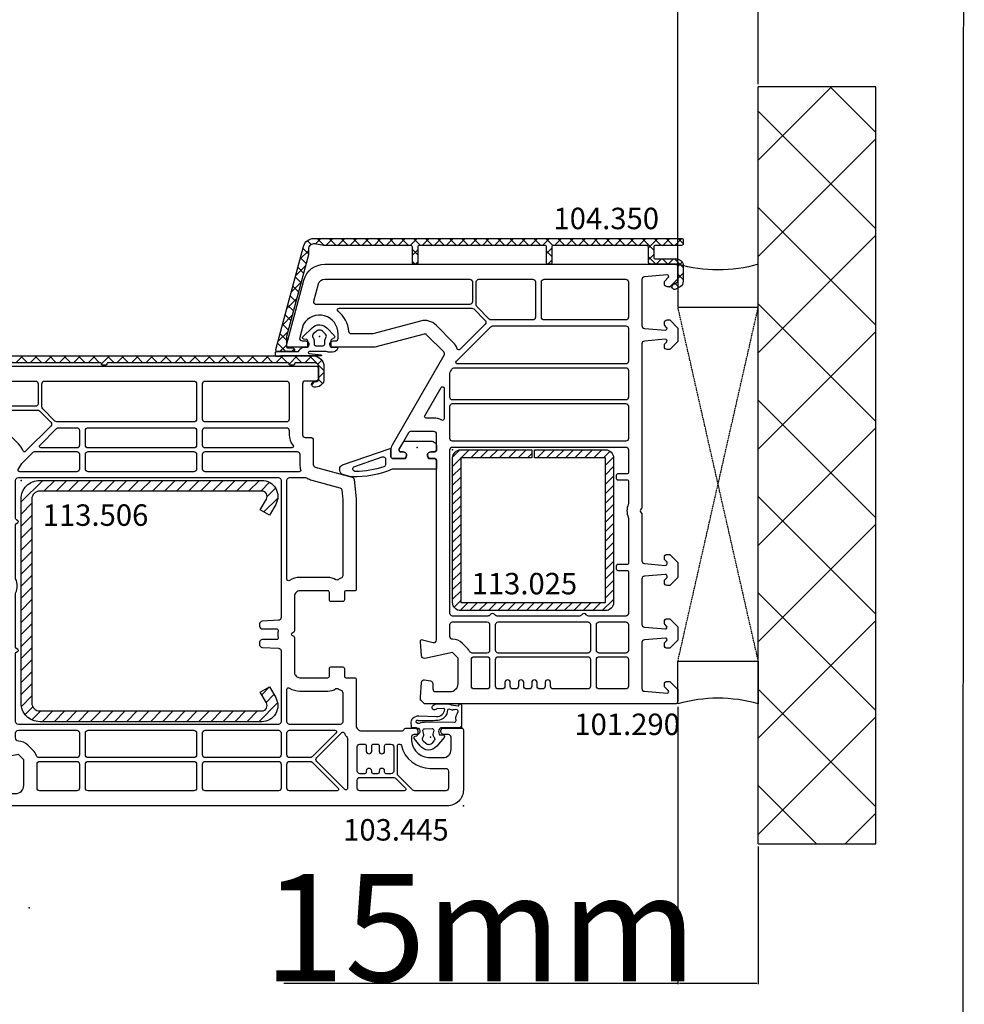
# Model space of a CAD drawing. Units: millimetres. Extents: x 30633 to 92985, y -921 to 23766.
# Drawn here: x 71295 to 73057, y 9475 to 11311 of the extents above; entities that cross this region are included whole.
import ezdxf

# ---------------------------------------------------------------- set-up
doc = ezdxf.new("R2010")
doc.units = ezdxf.units.MM
doc.linetypes.add('CENTER2', pattern=[2, 1.25, -0.25, 0.25, -0.25])
doc.linetypes.add('HIDDEN', pattern=[0.375, 0.25, -0.125])
for name, color, linetype in [('ościeżnica', 30, 'Continuous'), ('P', 7, 'Continuous'), ('PL_CONT', 210, 'Continuous'), ('skrzydło', 1, 'Continuous'), ('VEKA_GASKET_AUSSEN', 6, 'Continuous'), ('VEKA_GASKET_INNEN', 6, 'Continuous'), ('VEKA_HATCH_REINFORCEMENT_STEEL', 6, 'Continuous'), ('VEKA_STEEL_AUSSEN', 1, 'Continuous'), ('WA_CENT', 54, 'CENTER2'), ('WA_CONT', 62, 'Continuous'), ('WA_HATCH', 56, 'Continuous'), ('WO_HIDD', 32, 'HIDDEN')]:
    doc.layers.add(name, color=color, linetype=linetype)
doc.styles.get("Standard").update_dxf_attribs({"font": 'arial.ttf'})
doc.dimstyles.new('główny', dxfattribs={"dimtxt": 10, "dimasz": 3, "dimexe": 1, "dimexo": 5, "dimgap": 2, "dimtad": 1, "dimdec": 1, "dimrnd": 0.05, "dimdsep": 46, "dimtxsty": 'Standard', "dimcen": 1.5, "dimclrd": 5, "dimclre": 5, "dimclrt": 1, "dimadec": 1, "dimazin": 2, "dimtfac": 1, "dimtdec": 1, "dimtofl": 0, "dimtmove": 0, "dimatfit": 3, "dimfxl": 1, "dimtolj": 1, "dimtzin": 0, "dimarcsym": 0})

# ---------------------------------------------------------------- blocks, each defined once
blk = doc.blocks.new('*D329')
at = {"layer": 'Defpoints', "color": 0, "transparency": 16777216}
for p in [(72522.6, 10035.2), (72672.6, 9774.4), (72522.6, 9513.9)]:
    blk.add_point(p, dxfattribs=at)
at = {"layer": 'ościeżnica', "color": 5, "lineweight": -2, "transparency": 16777216}
for p, q in [((72522.6, 10030.2), (72522.6, 9512.9)), ((72672.6, 9769.4), (72672.6, 9512.9))]:
    blk.add_line(p, q, dxfattribs=at)
at = {"layer": 'ościeżnica', "color": 5, "linetype": 'Continuous', "lineweight": -2, "transparency": 16777216}
for p, q in [((72522.6, 9513.9), (71787.8, 9513.9)), ((72669.6, 9513.9), (72525.6, 9513.9))]:
    blk.add_line(p, q, dxfattribs=at)
at = {"layer": 'ościeżnica', "color": 5, "transparency": 16777216}
for points in [[(72525.6, 9514.4), (72525.6, 9513.4), (72522.6, 9513.9)], [(72669.6, 9514.4), (72669.6, 9513.4), (72672.6, 9513.9)]]:
    blk.add_solid(points, dxfattribs=at)
at = {"layer": 'ościeżnica', "color": 1, "transparency": 16777216, "insert": (72153.7, 9618), "char_height": 200, "attachment_point": 5}
blk.add_mtext('\\A1;15mm', dxfattribs=at)
blk = doc.blocks.new('*D331')
at = {"layer": 'Defpoints', "color": 0, "transparency": 16777216}
for p in [(72522.6, 11777.9), (66003, 10839.2), (72522.6, 10839.2)]:
    blk.add_point(p, dxfattribs=at)
at = {"layer": 'P', "color": 5, "lineweight": -2, "transparency": 16777216}
for p, q in [((66003, 10844.2), (66003, 11778.9)), ((72522.6, 10844.2), (72522.6, 11778.9))]:
    blk.add_line(p, q, dxfattribs=at)
at = {"layer": 'P', "color": 5, "linetype": 'Continuous', "lineweight": -2, "transparency": 16777216}
blk.add_line((66006, 11777.9), (72519.6, 11777.9), dxfattribs=at)
at = {"layer": 'P', "color": 5, "transparency": 16777216}
for points in [[(66006, 11778.4), (66006, 11777.4), (66003, 11777.9)], [(72519.6, 11778.4), (72519.6, 11777.4), (72522.6, 11777.9)]]:
    blk.add_solid(points, dxfattribs=at)
at = {"layer": 'P', "color": 1, "transparency": 16777216, "insert": (69262.8, 11907.6), "char_height": 250, "attachment_point": 5}
blk.add_mtext('\\A1;W = 1500', dxfattribs=at)
blk = doc.blocks.new('*D332')
at = {"layer": 'Defpoints', "color": 0, "transparency": 16777216}
for p in [(65853, 12192.2), (65853, 11186), (72672.6, 11186)]:
    blk.add_point(p, dxfattribs=at)
at = {"layer": 'P', "color": 5, "lineweight": -2, "transparency": 16777216}
for p, q in [((65853, 11191), (65853, 12193.2)), ((72672.6, 11191), (72672.6, 12193.2))]:
    blk.add_line(p, q, dxfattribs=at)
at = {"layer": 'P', "color": 5, "linetype": 'Continuous', "lineweight": -2, "transparency": 16777216}
blk.add_line((72669.6, 12192.2), (65856, 12192.2), dxfattribs=at)
at = {"layer": 'P', "color": 5, "transparency": 16777216}
for points in [[(65856, 12192.7), (65856, 12191.7), (65853, 12192.2)], [(72669.6, 12192.7), (72669.6, 12191.7), (72672.6, 12192.2)]]:
    blk.add_solid(points, dxfattribs=at)
at = {"layer": 'P', "color": 1, "transparency": 16777216, "insert": (69262.8, 12319.2), "char_height": 250, "attachment_point": 5}
blk.add_mtext('\\A1;Wm', dxfattribs=at)
blk = doc.blocks.new('*D339')
at = {"layer": 'Defpoints', "color": 0, "transparency": 16777216}
for p in [(69262.8, 11368.4), (69262.8, 10903.2), (72522.6, 10839.2)]:
    blk.add_point(p, dxfattribs=at)
at = {"layer": 'P', "color": 5, "lineweight": -2, "transparency": 16777216}
for p, q in [((69262.8, 10908.2), (69262.8, 11369.4)), ((72522.6, 10844.2), (72522.6, 11369.4))]:
    blk.add_line(p, q, dxfattribs=at)
at = {"layer": 'P', "color": 5, "linetype": 'Continuous', "lineweight": -2, "transparency": 16777216}
blk.add_line((72519.6, 11368.4), (69265.8, 11368.4), dxfattribs=at)
at = {"layer": 'P', "color": 5, "transparency": 16777216}
for points in [[(69265.8, 11368.9), (69265.8, 11367.9), (69262.8, 11368.4)], [(72519.6, 11368.9), (72519.6, 11367.9), (72522.6, 11368.4)]]:
    blk.add_solid(points, dxfattribs=at)
at = {"layer": 'P', "color": 1, "transparency": 16777216, "insert": (70892.7, 11498), "char_height": 250, "attachment_point": 5}
blk.add_mtext('\\A1;W2 = 750', dxfattribs=at)
blk = doc.blocks.new('101290')
at = {"layer": 'ościeżnica', "lineweight": -3}
for points in [[(81.25, 48), (80.75, 48), (77.97, 47.82, 0.446275), (77.51, 47.23), (77.7, 46.11, 0.36397), (78.2, 45.7), (79.2, 45.7, -0.414214), (79.7, 45.2), (79.7, 42.5, -0.414214), (78.2, 41), (73.43, 41), (72.43, 42), (73.49, 47.22, 0.454146), (73.03, 47.82), (70.32, 48, 0.51393), (70.01, 47.62), (70.54, 45.63, -0.493145), (70.06, 45), (36.7, 45, -0.414214), (36.2, 45.5), (36.2, 46.45), (35.9, 46.62, 0.57735), (35, 46.1), (35, 45.5, -0.414214), (34.5, 45), (31.7, 45, -0.414214), (31.2, 45.5), (31.2, 49.77, -0.267949), (31.45, 50.21), (34.49, 51.96, -0.131652), (34.64, 52), (34.7, 52, -0.414214), (35, 51.7), (35, 51.2, 0.57735), (35.9, 50.68), (36.2, 50.85), (36.2, 53.2, 0.414214), (35.9, 53.5), (34.69, 53.5, 0.131652), (33.69, 53.23), (16.95, 43.57, -0.339454), (16.35, 43.65), (13.15, 46.85, -0.267949), (13.02, 47.33), (15.48, 56.53, 0.065543), (15.5, 56.66), (15.5, 64.65), (15.2, 64.82, 0.57735), (14.3, 64.3), (14.3, 63.85, -0.414214), (13.8, 63.35), (13, 63.35, -0.759222), (11.19, 69.84, -0.070689), (11.32, 69.9), (13.67, 70.53, -0.493145), (14.3, 70.05), (14.3, 69.4, 0.57735), (15.2, 68.88), (15.5, 69.05), (15.5, 72.7, 0.493145), (15.12, 72.99), (2.96, 69.73, 0.339454), (0, 65.87), (0, 0.5, 0.414214), (0.5, 0), (2.7, 0), (4.2, 1.5), (4.2, 2, 0.414214), (3.7, 2.5), (3.3, 2.5, 0.198912), (3.16, 2.44), (2.51, 1.79, -0.668179), (2, 2), (2.37, 6.24, -0.388879), (2.87, 6.7), (11.46, 6.7, -0.388879), (11.96, 6.24), (12.3, 2.33, -0.700208), (11.79, 2.09), (11.44, 2.44, 0.198912), (11.3, 2.5), (10.9, 2.5, 0.414214), (10.4, 2), (10.4, 1.5), (11.9, 0), (14.4, 0), (15.9, 1.5), (15.9, 2, 0.414214), (15.4, 2.5), (15, 2.5, 0.198912), (14.86, 2.44), (14.51, 2.09, -0.700208), (14, 2.33), (14.34, 6.24, -0.388879), (14.84, 6.7), (45.29, 6.7, 0.201513), (45.64, 6.85, -0.420084), (46.36, 6.85, 0.201513), (46.71, 6.7), (55.31, 6.7, -0.388879), (55.81, 6.24), (56.15, 2.33, -0.440011), (55.85, 2), (55.66, 2, -0.198912), (55.52, 2.06), (55.14, 2.44, 0.198912), (55, 2.5), (54.6, 2.5, 0.414214), (54.1, 2), (54.1, 1.5), (55.6, 0), (58.4, 0), (59.9, 1.5), (59.9, 2, 0.414214), (59.4, 2.5), (59, 2.5, 0.198912), (58.86, 2.44), (58.48, 2.06, -0.198912), (58.34, 2), (58.15, 2, -0.440011), (57.85, 2.33), (58.19, 6.24, -0.388879), (58.69, 6.7), (67.16, 6.7, -0.388879), (67.66, 6.24), (68, 2.33, -0.700208), (67.49, 2.09), (67.14, 2.44, 0.198912), (67, 2.5), (66.6, 2.5, 0.414214), (66.1, 2), (66.1, 1.5), (67.6, 0), (70.1, 0), (71.6, 1.5), (71.6, 2, 0.414214), (71.1, 2.5), (70.7, 2.5, 0.198912), (70.56, 2.44), (70.21, 2.09, -0.700208), (69.7, 2.33), (70.04, 6.24, -0.388879), (70.54, 6.7), (79.13, 6.7, -0.388879), (79.63, 6.24), (80, 2, -0.668179), (79.49, 1.79), (78.84, 2.44, 0.198912), (78.7, 2.5), (78.3, 2.5, 0.414214), (77.8, 2), (77.8, 1.5), (79.3, 0), (81.5, 0, 0.414214), (82, 0.5), (82, 47.25)], [(6.9, 67.89), (3.69, 67.03, 0.339454), (2.8, 65.87), (2.8, 38.8, 0.414214), (3.3, 38.3), (7, 38.3, 0.414214), (7.5, 38.8), (7.5, 66.85, -0.023114), (7.52, 67.36, 0.522212)], [(10.6, 47.98), (12.98, 56.86, 0.065543), (13, 56.99), (13, 60.87, 0.389983), (12.54, 61.37, -0.203921), (8.73, 63.38, 0.705967), (8.2, 63.19), (8.2, 38.43, 0.198912), (8.35, 38.07), (10.47, 35.95, 0.414214), (11.17, 35.95), (15.88, 40.65, 0.55841), (15.76, 41.15, -0.117109), (14.58, 41.88), (11.38, 45.08, -0.267949)], [(29.08, 44.05, -0.127227), (28.7, 45.5), (28.7, 46.94, 0.57735), (28.25, 47.2), (22.98, 44.16, 0.767327), (23.13, 43.6), (28.81, 43.6, 0.571562)], [(19.8, 9.2), (24.8, 9.2, 0.414214), (25.3, 9.7), (25.3, 42, 0.414214), (24.8, 42.5), (20.24, 42.5, 0.131652), (19.99, 42.43), (19.55, 42.18, 0.267949), (19.3, 41.75), (19.3, 9.7, 0.414214)], [(26.5, 9.2), (32.5, 9.2, 0.414214), (33, 9.7), (33, 42, 0.414214), (32.5, 42.5), (26.5, 42.5, 0.414214), (26, 42), (26, 9.7, 0.414214)], [(65.35, 34.98, 0.267949), (65.6, 35.42), (65.6, 42, 0.414214), (65.1, 42.5), (34.6, 42.5, 0.414214), (34.1, 42), (34.1, 9.7, 0.414214), (34.6, 9.2), (38.8, 9.2, 0.414214), (39.1, 9.5), (39.1, 11.2, -0.414214), (39.4, 11.5), (39.9, 11.5, -0.414214), (40.2, 11.2), (40.2, 9.5, 0.414214), (40.5, 9.2), (44.58, 9.2, 0.104643), (44.78, 9.24, -0.211604), (47.22, 9.24, 0.104643), (47.42, 9.2), (55.7, 9.2, 0.414214), (56, 9.5), (56, 11.2, -0.414214), (56.3, 11.5), (56.8, 11.5, -0.414214), (57.1, 11.2), (57.1, 9.5, 0.414214), (57.4, 9.2), (65.1, 9.2, 0.414214), (65.6, 9.7), (65.6, 16.63, 0.267949), (65.35, 17.07, -0.57735), (65.35, 17.93, 0.267949), (65.6, 18.37), (65.6, 33.68, 0.267949), (65.35, 34.12, -0.57735)], [(69.43, 42.5), (67.2, 42.5, 0.414214), (66.7, 42), (66.7, 35.6, 0.414214), (67.2, 35.1), (72, 35.1, 0.414214), (72.5, 35.6), (72.5, 38.36, 0.275348), (72.24, 38.8, -0.072467), (71.66, 39.23), (70.66, 40.23, -0.198912), (69.93, 42, 0.414214)], [(11.5, 9.7, 0.414214), (12, 9.2), (18.1, 9.2, 0.414214), (18.6, 9.7), (18.6, 41.1, 0.668179), (18.09, 41.31), (11.65, 34.87, 0.198912), (11.5, 34.51)], [(3.3, 26.55), (9.9, 26.55, 0.414214), (10.4, 27.05), (10.4, 34.82, 0.198912), (10.25, 35.17), (7.97, 37.45, 0.198912), (7.62, 37.6), (3.3, 37.6, 0.414214), (2.8, 37.1), (2.8, 27.05, 0.414214)], [(73.7, 38.5, 0.414214), (73.2, 38), (73.2, 35.6, 0.414214), (73.7, 35.1), (78.7, 35.1, 0.414214), (79.2, 35.6), (79.2, 38, 0.414214), (78.7, 38.5)], [(67.2, 16.3), (72, 16.3, 0.414214), (72.5, 16.8), (72.5, 33.5, 0.414214), (72, 34), (67.2, 34, 0.414214), (66.7, 33.5), (66.7, 16.8, 0.414214)], [(78.7, 26.25), (78, 26.25, -1), (78, 27.25), (78.7, 27.25, 0.414214), (79.2, 27.75), (79.2, 28.25, 0.414214), (78.7, 28.75), (78, 28.75, -1), (78, 29.75), (78.7, 29.75, 0.414214), (79.2, 30.25), (79.2, 30.75, 0.414214), (78.7, 31.25), (78, 31.25, -1), (78, 32.25), (78.7, 32.25, 0.414214), (79.2, 32.75), (79.2, 33.5, 0.414214), (78.7, 34), (73.7, 34, 0.414214), (73.2, 33.5), (73.2, 16.8, 0.414214), (73.7, 16.3), (78.7, 16.3, 0.414214), (79.2, 16.8), (79.2, 23.25, 0.414214), (78.7, 23.75), (78, 23.75, -1), (78, 24.75), (78.7, 24.75, 0.414214), (79.2, 25.25), (79.2, 25.75, 0.414214)], [(9.9, 9.2, 0.414214), (10.4, 9.7), (10.4, 24.95, 0.414214), (9.9, 25.45), (3.3, 25.45, 0.414214), (2.8, 24.95), (2.8, 9.7, 0.414214), (3.3, 9.2)], [(72, 9.2, 0.414214), (72.5, 9.7), (72.5, 14.7, 0.414214), (72, 15.2), (67.2, 15.2, 0.414214), (66.7, 14.7), (66.7, 9.7, 0.414214), (67.2, 9.2)], [(73.7, 9.2), (78.7, 9.2, 0.414214), (79.2, 9.7), (79.2, 14.7, 0.414214), (78.7, 15.2), (73.7, 15.2, 0.414214), (73.2, 14.7), (73.2, 9.7, 0.414214)]]:
    blk.add_lwpolyline(points, format="xyb", close=True, dxfattribs=at)
at = {"layer": 'ościeżnica'}
for p in [(15.5, 72.7), (13.5, 66.85), (34.2, 48.65), (81.25, 48), (34.6, 42), (4.2, 1.5), (79.3, 0)]:
    blk.add_point(p, dxfattribs=at)
blk = doc.blocks.new('103445')
at = {"layer": 'skrzydło', "lineweight": -3}
for points in [[(-9, 6.2), (-9, 3.8, -0.414214), (-10.5, 2.3), (-12.8, 2.3, -0.414214), (-13.3, 2.8), (-13.3, 3.6, 0.57735), (-14.2, 4.12), (-14.5, 3.95), (-14.5, 0.3, 0.414214), (-14.2, 0), (-3, 0, 0.414214), (0, 3), (0, 88.25), (-0.75, 89), (-1.25, 89), (-4.03, 88.82, 0.446275), (-4.49, 88.23), (-4.3, 87.11, 0.36397), (-3.8, 86.7), (-2.8, 86.7, -0.414214), (-2.3, 86.2), (-2.3, 83.5, -0.414214), (-3.8, 82), (-8.57, 82), (-9.57, 83), (-8.51, 88.22, 0.454146), (-8.97, 88.82), (-11.68, 89, 0.51393), (-11.99, 88.62), (-11.46, 86.63, -0.493145), (-11.94, 86), (-40.29, 86, 0.201513), (-40.64, 85.85, -0.420084), (-41.36, 85.85, 0.201513), (-41.71, 86), (-61.76, 86, 0.131652), (-63.26, 85.6), (-65.05, 84.57, -0.339454), (-65.65, 84.65), (-68.85, 87.85, -0.267949), (-68.98, 88.33), (-66.52, 97.53, 0.065543), (-66.5, 97.66), (-66.5, 105.65), (-66.8, 105.82, 0.57735), (-67.7, 105.3), (-67.7, 104.85, -0.414214), (-68.2, 104.35), (-69, 104.35, -0.759222), (-70.81, 110.84, -0.070689), (-70.68, 110.9), (-68.33, 111.53, -0.493145), (-67.7, 111.05), (-67.7, 110.4, 0.57735), (-66.8, 109.88), (-66.5, 110.05), (-66.5, 113.7, 0.493145), (-66.88, 113.99), (-79.04, 110.73, 0.339454), (-82, 106.87), (-82, 27.5, 0.414214), (-81.5, 27), (-79.7, 27, 0.414214), (-79.2, 27.5), (-79.2, 29.5, -0.414214), (-78.7, 30), (-69.2, 30, -0.414214), (-68.7, 29.5), (-68.7, 28.5, 0.414214), (-68.2, 28), (-63.63, 28, -0.339454), (-63.14, 27.63), (-61.3, 20.75, 0.310508), (-60.87, 20.39), (-57.23, 20, 0.026186), (-57.17, 20), (-40.4, 20, 0.414214), (-40.1, 20.3), (-40.1, 21.9, -0.414214), (-39.8, 22.2), (-38.4, 22.2, 0.414214), (-38.1, 22.5), (-38.1, 24.7, 0.414214), (-38.4, 25), (-39.8, 25, -0.414214), (-40.1, 25.3), (-40.1, 30.5, -0.414214), (-39.1, 31.5), (-32.64, 31.5, 0.267949), (-32.38, 31.65), (-32.17, 32, -0.57735), (-31.83, 32), (-31.62, 31.65, 0.267949), (-31.36, 31.5), (-24.9, 31.5, -0.414214), (-23.9, 30.5), (-23.9, 25.3, -0.414214), (-24.2, 25), (-25.6, 25, 0.414214), (-25.9, 24.7), (-25.9, 22.5, 0.414214), (-25.6, 22.2), (-24.2, 22.2, -0.414214), (-23.9, 21.9), (-23.9, 20.3, 0.414214), (-23.6, 20), (-15, 20, -0.414214), (-14, 19), (-14, 11.5, -0.305615), (-14.31, 11.04, 0.305615), (-14.5, 10.76), (-14.5, 8.35), (-14.2, 8.18, 0.57735), (-13.3, 8.7), (-13.3, 9.2, -0.414214), (-12.8, 9.7), (-12.5, 9.7, -0.414214)], [(-75, 79.3, 0.414214), (-74.5, 79.8), (-74.5, 107.85, -0.023114), (-74.48, 108.36, 0.522212), (-75.1, 108.89), (-78.31, 108.03, 0.339454), (-79.2, 106.87), (-79.2, 79.8, 0.414214), (-78.7, 79.3)], [(-73.27, 104.38, 0.705967), (-73.8, 104.19), (-73.8, 79.43, 0.198912), (-73.65, 79.07), (-71.53, 76.95, 0.414214), (-70.83, 76.95), (-66.12, 81.65, 0.55841), (-66.24, 82.15, -0.117109), (-67.42, 82.88), (-70.62, 86.08, -0.267949), (-71.4, 88.98), (-69.02, 97.86, 0.065543), (-69, 97.99), (-69, 101.87, 0.389983), (-69.46, 102.37, -0.203921)], [(-66.05, 72.1, 0.414214), (-65.55, 71.6), (-62.8, 71.6, 0.414214), (-62.3, 72.1), (-62.3, 82.75, 0.57735), (-62.75, 83.01), (-63.85, 82.37), (-65.9, 80.32, 0.198912), (-66.05, 79.96)], [(-15.2, 34.5), (-15.2, 83, 0.414214), (-15.7, 83.5), (-28.42, 83.5, 0.267949), (-28.68, 83.35), (-28.83, 83.1, -0.57735), (-29.17, 83.1), (-29.32, 83.35, 0.267949), (-29.58, 83.5), (-39.69, 83.5, -0.229416), (-42.31, 83.5), (-52.42, 83.5, 0.267949), (-52.68, 83.35), (-52.83, 83.1, -0.57735), (-53.17, 83.1), (-53.32, 83.35, 0.267949), (-53.58, 83.5), (-60.7, 83.5, 0.414214), (-61.2, 83), (-61.2, 34.5, 0.414214), (-60.7, 34), (-35.1, 34, 0.39896), (-34.6, 34.47), (-34.44, 37.53, -0.39896), (-33.94, 38), (-33.5, 38, -0.414214), (-33, 37.5), (-33, 34.82, 0.484999), (-32.63, 34.53, -0.118299), (-31.37, 34.53, 0.484999), (-31, 34.82), (-31, 37.5, -0.414214), (-30.5, 38), (-30.06, 38, -0.39896), (-29.56, 37.53), (-29.4, 34.47, 0.39896), (-28.9, 34), (-15.7, 34, 0.414214)], [(-11.34, 81.23, -0.198912), (-12.07, 83, 0.375011), (-12.67, 83.5), (-13.6, 83.5, 0.414214), (-14.1, 83), (-14.1, 72.1, 0.414214), (-13.6, 71.6), (-9.5, 71.6, 0.414214), (-9, 72.1), (-9, 79.15, 0.324844), (-9.35, 79.62, -0.118288), (-10.34, 80.23)], [(-70.5, 72.1, 0.414214), (-70, 71.6), (-67.25, 71.6, 0.414214), (-66.75, 72.1), (-66.75, 78.75, 0.668179), (-67.26, 78.96), (-70.35, 75.87, 0.198912), (-70.5, 75.51)], [(-7.8, 79.5, 0.414214), (-8.3, 79), (-8.3, 72.1, 0.414214), (-7.8, 71.6), (-3.3, 71.6, 0.414214), (-2.8, 72.1), (-2.8, 79, 0.414214), (-3.3, 79.5)], [(-74.03, 78.45, 0.198912), (-74.38, 78.6), (-78.7, 78.6, 0.414203), (-79.2, 78.1), (-79.2, 50.25, 0.414218), (-78.7, 49.75), (-72.1, 49.75, 0.414214), (-71.6, 50.25), (-71.6, 75.82, 0.198912), (-71.75, 76.17)], [(-70.5, 70), (-70.5, 50.25, 0.414214), (-70, 49.75), (-67.25, 49.75, 0.414214), (-66.75, 50.25), (-66.75, 70, 0.414214), (-67.25, 70.5), (-70, 70.5, 0.414214)], [(-65.55, 70.5, 0.414214), (-66.05, 70), (-66.05, 50.25, 0.414214), (-65.55, 49.75), (-62.8, 49.75, 0.414214), (-62.3, 50.25), (-62.3, 70, 0.414214), (-62.8, 70.5)], [(-9.5, 70.5), (-13.6, 70.5, 0.414214), (-14.1, 70), (-14.1, 50.25, 0.414214), (-13.6, 49.75), (-9.5, 49.75, 0.414214), (-9, 50.25), (-9, 70, 0.414214)], [(-2.8, 70, 0.414214), (-3.3, 70.5), (-7.8, 70.5, 0.414214), (-8.3, 70), (-8.3, 50.25, 0.414214), (-7.8, 49.75), (-3.3, 49.75, 0.414214), (-2.8, 50.25)], [(-78.7, 48.65, 0.414209), (-79.2, 48.15), (-79.2, 33, 0.414227), (-78.7, 32.5), (-72.1, 32.5, 0.414214), (-71.6, 33), (-71.6, 48.15, 0.414214), (-72.1, 48.65)], [(-66.75, 48.15, 0.414214), (-67.25, 48.65), (-70, 48.65, 0.414214), (-70.5, 48.15), (-70.5, 33, 0.414214), (-70, 32.5), (-69.2, 32.5, -0.17928), (-67.25, 31.78, 0.641101), (-66.75, 32)], [(-66.05, 48.15), (-66.05, 31, 0.414214), (-65.55, 30.5), (-63.63, 30.5, -0.079303), (-62.69, 30.35, 0.510279), (-62.3, 30.64), (-62.3, 48.15, 0.414214), (-62.8, 48.65), (-65.55, 48.65, 0.414214)], [(-9.5, 48.65), (-13.6, 48.65, 0.414214), (-14.1, 48.15), (-14.1, 34.5, 0.414214), (-13.6, 34), (-9.5, 34, 0.414214), (-9, 34.5), (-9, 48.15, 0.414214)], [(-3.3, 48.65), (-7.8, 48.65, 0.414214), (-8.3, 48.15), (-8.3, 34.5, 0.414214), (-7.8, 34), (-3.3, 34, 0.414214), (-2.8, 34.5), (-2.8, 48.15, 0.414214)], [(-60.7, 32.9, 0.414214), (-61.2, 32.4), (-61.2, 29.42, 0.146073), (-61.12, 29.14, -0.079766), (-60.73, 28.28), (-59.33, 23.06, 0.310508), (-58.9, 22.69), (-57.07, 22.5), (-42.91, 22.5, 0.317837), (-42.44, 22.83, -0.060222), (-42.14, 23.44, 0.298649), (-42.14, 23.76, -0.146136), (-42.6, 25.3), (-42.6, 30.5, -0.147434), (-42.02, 32.43, 0.598178), (-42.27, 32.9)], [(-21.4, 30.5), (-21.4, 25.3, -0.146136), (-21.86, 23.76, 0.298649), (-21.86, 23.44, -0.060222), (-21.56, 22.83, 0.317837), (-21.09, 22.5), (-15.7, 22.5, 0.414214), (-15.2, 23), (-15.2, 32.4, 0.414214), (-15.7, 32.9), (-21.73, 32.9, 0.598178), (-21.98, 32.43, -0.147434)], [(-14.1, 23.97, 0.668179), (-13.59, 23.76), (-9.15, 28.2, 0.198912), (-9, 28.56), (-9, 32.4, 0.414214), (-9.5, 32.9), (-13.6, 32.9, 0.414214), (-14.1, 32.4)], [(-8.3, 28.56, 0.198912), (-8.15, 28.2), (-3.31, 23.36, 0.668179), (-2.8, 23.57), (-2.8, 32.4, 0.414214), (-3.3, 32.9), (-7.8, 32.9, 0.414214), (-8.3, 32.4)], [(-13.58, 22.2, -0.071549), (-12.74, 21.67, 0.177482), (-12.54, 21.6), (-3.26, 21.6, 0.668179), (-3.05, 22.11), (-8.3, 27.36, 0.414214), (-9, 27.36), (-13.67, 22.69, 0.526757)], [(-6.3, 14.7), (-6.5, 14.7, -1), (-6.5, 15.7), (-6.3, 15.7, 0.414214), (-6, 16), (-6, 16.8, 0.414214), (-6.3, 17.1), (-6.5, 17.1, -1), (-6.5, 18.1), (-6.3, 18.1, 0.414214), (-6, 18.4), (-6, 19.3, 0.414214), (-6.5, 19.8), (-11, 19.8, 0.414214), (-11.5, 19.3), (-11.5, 18.4, 0.414214), (-11.2, 18.1), (-10.2, 18.1, -1), (-10.2, 17.1), (-11.2, 17.1, 0.414214), (-11.5, 16.8), (-11.5, 16, 0.414214), (-11.2, 15.7), (-10.2, 15.7, -1), (-10.2, 14.7), (-11.2, 14.7, 0.414214), (-11.5, 14.4), (-11.5, 13.5, 0.414214), (-11, 13), (-6.5, 13, 0.414214), (-6, 13.5), (-6, 14.4, 0.414214)], [(-4.8, 19.8, 0.414214), (-5.3, 19.3), (-5.3, 13, 0.198912), (-5.15, 12.65), (-3.31, 10.81, 0.668179), (-2.8, 11.02), (-2.8, 19.3, 0.414214), (-3.3, 19.8)], [(-7, 3.3, 0.414214), (-6.5, 2.8), (-3.3, 2.8, 0.414214), (-2.8, 3.3), (-2.8, 9.1, 0.198912), (-2.95, 9.45), (-5.65, 12.15, 0.198912), (-6, 12.3), (-11.2, 12.3, 0.414214), (-11.5, 12), (-11.5, 11.85, 0.34945), (-11.27, 11.56, -0.34945), (-7, 6.2)]]:
    blk.add_lwpolyline(points, format="xyb", close=True, dxfattribs=at)
at = {"layer": 'skrzydło'}
for p in [(-66.5, 113.7), (-68.5, 107.85), (-0.75, 89), (-60.7, 82.5), (19, 81), (-12.8, 6.15), (-14.5, 0.3), (0, 0)]:
    blk.add_point(p, dxfattribs=at)
blk = doc.blocks.new('104361')
at = {"layer": 'skrzydło'}
h = blk.add_hatch(dxfattribs=at)
h.set_pattern_fill('ANSI37', color=256, scale=0.6, style=0)
h.paths.add_polyline_path([(-15.4, -79.85, 0.414214), (-13.4, -81.85), (-11.1, -81.85, 0.414214), (-9.6, -80.35), (-9.6, -80.05, 1), (-10.6, -80.05), (-10.6, -80.35, -0.414214), (-11.1, -80.85), (-13.4, -80.85, -0.414214), (-14.1, -80.15), (-14.1, -76.55, -0.414214), (-13.9, -76.35, 0.414214), (-13.7, -76.15), (-13.7, -75.55, 0.414214), (-13.9, -75.35, -0.414214), (-14.1, -75.15), (-14.1, -41.55, -0.414214), (-13.9, -41.35, 0.414214), (-13.7, -41.15), (-13.7, -40.55, 0.414214), (-13.9, -40.35, -0.414214), (-14.1, -40.15), (-14.1, -11.55, -0.414214), (-13.9, -11.35, 0.414214), (-13.7, -11.15), (-13.7, -10.55, 0.414214), (-13.9, -10.35, -0.414214), (-14.1, -10.15), (-14.1, 0.04), (-14.38, 1.66, -0.466308), (-13.4, 2.83), (-12.37, 2.83), (0.02, 6.15), (1.8, 6.15, -0.414214), (2.1, 5.85), (2.1, 5, 1), (2.8, 5), (2.8, 7.85, 0.493145), (2.42, 8.14), (-13.92, 3.76, 0.339454), (-15.4, 1.83)])
at = {"layer": 'skrzydło', "lineweight": -3}
blk.add_lwpolyline([(1.8, 6.15, -0.414214), (2.1, 5.85), (2.1, 5, 1), (2.8, 5), (2.8, 7.85, 0.493145), (2.42, 8.14), (-13.92, 3.76, 0.339454), (-15.4, 1.83), (-15.4, -79.85, 0.414214), (-13.4, -81.85), (-11.1, -81.85, 0.414214), (-9.6, -80.35), (-9.6, -80.05, 1), (-10.6, -80.05), (-10.6, -80.35, -0.414214), (-11.1, -80.85), (-13.4, -80.85, -0.414214), (-14.1, -80.15), (-14.1, -76.55, -0.414214), (-13.9, -76.35, 0.414214), (-13.7, -76.15), (-13.7, -75.55, 0.414214), (-13.9, -75.35, -0.414214), (-14.1, -75.15), (-14.1, -41.55, -0.414214), (-13.9, -41.35, 0.414214), (-13.7, -41.15), (-13.7, -40.55, 0.414214), (-13.9, -40.35, -0.414214), (-14.1, -40.15), (-14.1, -11.55, -0.414214), (-13.9, -11.35, 0.414214), (-13.7, -11.15), (-13.7, -10.55, 0.414214), (-13.9, -10.35, -0.414214), (-14.1, -10.15), (-14.1, 0.04), (-14.38, 1.66, -0.466308), (-13.4, 2.83), (-12.37, 2.83), (-0.01, 6.14, -0.065543), (0.05, 6.15)], format="xyb", close=True, dxfattribs=at)
blk = doc.blocks.new('113506')
at = {"layer": 'VEKA_HATCH_REINFORCEMENT_STEEL'}
h = blk.add_hatch(dxfattribs=at)
h.set_pattern_fill('ANSI31', color=256, scale=0.5)
h.set_pattern_definition([(45, (-1347.7946, -755.0645), (-1.122532, 1.122532), [])])
h.paths.add_polyline_path([(41.5, -2, -0.414214), (43, -3.5), (43, -44.9, -0.57735), (41.5, -45.77), (39.5, -44.61), (38.5, -46.34), (40.5, -47.5, 0.57735), (45, -44.9), (45, -3.5, 0.414214), (41.5, 0), (3.5, 0, 0.414214), (0, -3.5), (0, -44.9, 0.57735), (4.5, -47.5), (6.5, -46.34), (5.5, -44.61), (3.5, -45.77, -0.57735), (2, -44.9), (2, -3.5, -0.414214), (3.5, -2)])
at = {"layer": 'VEKA_STEEL_AUSSEN', "lineweight": -3}
blk.add_lwpolyline([(0, -3.5), (0, -44.9, 0.57735), (4.5, -47.5), (6.5, -46.34), (5.5, -44.61), (3.5, -45.77, -0.57735), (2, -44.9), (2, -3.5, -0.414214), (3.5, -2), (41.5, -2, -0.414214), (43, -3.5), (43, -44.9, -0.57735), (41.5, -45.77), (39.5, -44.61), (38.5, -46.34), (40.5, -47.5, 0.57735), (45, -44.9), (45, -3.5, 0.414214), (41.5, 0), (3.5, 0, 0.414214)], format="xyb", close=True, dxfattribs=at)
blk = doc.blocks.new('112254__1')
at = {"layer": 'VEKA_GASKET_AUSSEN', "linetype": 'Continuous', "lineweight": -3}
blk.add_lwpolyline([(6.39, 6.16), (2.64, 6.16, 0.407005), (2.14, 5.67), (2.14, 2.3, -0.196092), (2.06, 2.09, -0.279112), (0.95, 2, -0.293021), (0.84, 2.18), (0.85, 2.68, 0.649451), (0.36, 2.92), (-1.29, 1.53, 0.478265), (-1.22, -1.58), (0.16, -2.65, 0.555043), (0.63, -2.47), (0.69, -2.18, -0.236612), (0.8, -2.04, -0.287294), (2.07, -2.19, -0.233327), (2.14, -2.35), (2.13, -2.9, 0.414214), (2.42, -3.2), (3.22, -3.22, 0.21943), (3.99, -2.89, 0.201975), (4.37, -1.79), (4.26, 1.51, -0.399283), (5.59, 3.01, -0.456784), (5.75, 2.86), (5.72, 1.62, -0.214538), (5.65, 1.48, 0.961226), (6.2, 0.77, 0.235303), (6.62, 1.55), (6.64, 3.07, 0.085719), (6.46, 4.21), (6.23, 5.52, -0.414214), (6.31, 5.64), (6.44, 5.66, 0.915822), (6.39, 6.16)], format="xyb", close=True, dxfattribs=at)
at = {"layer": 'VEKA_GASKET_INNEN', "linetype": 'Continuous', "lineweight": -3}
for points in [[(3.13, 4.78), (3.19, -0.42, -0.086907), (2.97, -1.76, 0.678775), (3.53, -2.24, 0.416576), (3.59, -2.03, -0.108702), (3.52, -1.79, -0.016582), (3.58, 1.72, -0.390426), (5.52, 3.61, 0.388373), (5.67, 3.76), (5.55, 4.14, -0.121097), (5.6, 4.86, 0.624233), (5.11, 5.46, -0.096146), (4.02, 5.05), (3.44, 5.07, 0.413869), (3.13, 4.78)], [(-0.74, -0.52), (-0.32, -0.98, 0.381237), (0.34, -1.06, -0.153532), (0.94, -0.87), (1.67, -1.04, 0.414214), (1.98, -0.75), (2.02, 0.65, 0.414214), (1.72, 0.96), (0.99, 0.83, -0.243258), (0.39, 1.04, 0.383307), (-0.28, 1), (-0.71, 0.7, 0.209151), (-1, 0.1, 0.210144)]]:
    blk.add_lwpolyline(points, format="xyb", close=True, dxfattribs=at)
blk = doc.blocks.new('112421__1')
at = {"layer": 'VEKA_GASKET_AUSSEN', "lineweight": -3}
blk.add_lwpolyline([(5.46, 12.17, 0.058768), (5.43, 12.36), (5.04, 13.81, 0.339454), (4.27, 14.4), (3.96, 14.4, 0.315299), (3.21, 13.87), (0.15, 4.98, 0.515034), (0.24, 4.85), (1.7, 4.85, -0.414214), (2, 4.55), (2, 2.2), (1.7, 2.03, -0.57735), (0.8, 2.55), (0.8, 3.05, 0.414214), (0.5, 3.35), (0.44, 3.35, 0.131652), (0.29, 3.31), (-1.17, 2.47, 0.064797), (-1.2, 2.21), (-1.2, -2.65, 0.414214), (-0.2, -3.65), (0.3, -3.65, 0.414214), (0.8, -3.15), (0.8, -2.55, -0.57735), (1.7, -2.03), (2, -2.2), (2, -3.15, 0.414214), (2.5, -3.65), (4, -3.65), (4, 4.42, -0.099766), (4.04, 4.61, 0.106588)], format="xyb", close=True, dxfattribs=at)
at = {"layer": 'VEKA_GASKET_INNEN', "lineweight": -3}
blk.add_lwpolyline([(3.09, 5.85, 0.322248), (3.57, 6.19, 0.077824), (4.46, 11.45, 0.852229), (3.49, 11.62), (1.73, 6.51, 0.515034), (2.2, 5.85)], format="xyb", close=True, dxfattribs=at)
blk = doc.blocks.new('112523__1')
at = {"layer": 'VEKA_GASKET_AUSSEN', "lineweight": -3}
blk.add_lwpolyline([(2.8, 1.79, -0.08909), (2.83, 1.97, -0.787497), (3.12, 1.94), (3.4, -0.33, 0.940706), (3.6, -0.31), (3.6, 7.2, 0.414214), (3.7, 7.3), (3.7, 8, 0.414214), (3.5, 8.2), (3, 8.2, 0.414214), (2.8, 8), (2.8, 4.06, -0.302776), (2.62, 3.78, 0.302776), (2, 2.86), (2, 2.35, -0.414214), (1.8, 2.15), (0.77, 2.15, -0.36397), (0.57, 2.32), (0.47, 2.9, 0.614619), (-0.04, 3.06), (-1.65, 1.38, 0.415767), (-1.57, -1.45), (-0.18, -2.77, 0.484461), (0.28, -2.7), (0.54, -2.25, -0.267949), (0.72, -2.15), (1.8, -2.15, -0.414213), (2, -2.35), (2, -3.2, 0.531845), (2.28, -3.38, 0.305615), (2.9, -2.46), (2.9, -1.74, 0.113237), (2.85, -1.52, -0.113237), (2.8, -1.31)], format="xyb", close=True, dxfattribs=at)
at = {"layer": 'VEKA_GASKET_INNEN', "lineweight": -3}
blk.add_lwpolyline([(1.4, 1, -0.414214), (1.7, 0.7), (1.7, -0.7, -0.414214), (1.4, -1), (0.82, -1, 0.162278), (0.22, -1.2, -0.365273), (-0.43, -1.16), (-0.89, -0.73, -0.415767), (-0.92, 0.69), (-0.49, 1.15, -0.379728), (0.17, 1.2, 0.162278), (0.77, 1)], format="xyb", close=True, dxfattribs=at)
blk = doc.blocks.new('113025')
at = {"layer": 'VEKA_HATCH_REINFORCEMENT_STEEL', "linetype": 'Continuous'}
h = blk.add_hatch(dxfattribs=at)
h.set_pattern_fill('ANSI31', color=256, scale=10, style=0)
h.set_pattern_definition([(45, (0, 0), (-0.883883, 0.883883), [])])
edge = h.paths.add_edge_path()
edge.add_line((1.5, -15.25), (0, -15.25))
edge.add_line((0, -15.25), (0, -28.5))
edge.add_arc((1.5, -28.5), 1.5, 180, 270)
edge.add_line((1.5, -30), (28.5, -30))
edge.add_arc((28.5, -28.5), 1.5, 270, 360)
edge.add_line((30, -28.5), (30, -1.5))
edge.add_arc((28.5, -1.5), 1.5, 0, 90)
edge.add_line((28.5, 0), (1.5, 0))
edge.add_arc((1.5, -1.5), 1.5, 90, 180)
edge.add_line((0, -1.5), (0, -14.75))
edge.add_line((0, -14.75), (1.5, -14.75))
edge.add_line((1.5, -14.75), (1.5, -1.5))
edge.add_line((1.5, -1.5), (28.5, -1.5))
edge.add_line((28.5, -1.5), (28.5, -28.5))
edge.add_line((28.5, -28.5), (1.5, -28.5))
edge.add_line((1.5, -28.5), (1.5, -15.25))
at = {"layer": 'VEKA_STEEL_AUSSEN', "linetype": 'Continuous', "lineweight": -3}
blk.add_lwpolyline([(1.5, -15.25), (0, -15.25), (0, -28.5, 0.414214), (1.5, -30), (28.5, -30, 0.414214), (30, -28.5), (30, -1.5, 0.414214), (28.5, 0), (1.5, 0, 0.414214), (0, -1.5), (0, -14.75), (1.5, -14.75), (1.5, -1.5), (28.5, -1.5), (28.5, -28.5), (1.5, -28.5)], format="xyb", close=True, dxfattribs=at)
blk = doc.blocks.new('104350')
at = {"layer": 'ościeżnica'}
h = blk.add_hatch(dxfattribs=at)
h.set_pattern_fill('ANSI37', color=256, scale=0.5, style=0)
h.paths.add_polyline_path([(-18.3, -67.55, 0.414214), (-18, -67.85), (-17.3, -67.85, 0.414214), (-17, -67.55), (-17, -62.65, -0.414214), (-16.7, -62.35), (-14.8, -62.35, -0.414214), (-14.5, -62.65), (-14.5, -66.55, 0.414214), (-13.2, -67.85), (-10.33, -67.85, 0.267949), (-9.29, -67.25), (-8.86, -66.5, 1), (-9.72, -66), (-10.15, -66.75, -0.267949), (-10.33, -66.85), (-13.2, -66.85, -0.414214), (-13.5, -66.55), (-13.5, -61.85, 0.414214), (-14, -61.35), (-16.7, -61.35, -0.414214), (-17, -61.05), (-17, -43.65, -0.414214), (-16.7, -43.35), (-13.8, -43.35, 0.414214), (-13.5, -43.05), (-13.5, -42.65, 0.414214), (-13.8, -42.35), (-16.7, -42.35, -0.414214), (-17, -42.05), (-17, -18.65, -0.414214), (-16.7, -18.35), (-13.8, -18.35, 0.414214), (-13.5, -18.05), (-13.5, -17.65, 0.414214), (-13.8, -17.35), (-16.7, -17.35, -0.414214), (-17, -17.05), (-17, -0.74), (-17.28, 0.88, -0.466308), (-16.3, 2.05), (-15.27, 2.05), (0.02, 6.15), (1.8, 6.15, -0.414214), (2.1, 5.85), (2.1, 5, 1), (2.8, 5), (2.8, 7.85, 0.493145), (2.42, 8.14), (-16.82, 2.98, 0.339454), (-18.3, 1.05)])
at = {"layer": 'ościeżnica', "lineweight": -3}
blk.add_lwpolyline([(1.8, 6.15, -0.414214), (2.1, 5.85), (2.1, 5, 1), (2.8, 5), (2.8, 7.85, 0.493145), (2.42, 8.14), (-16.82, 2.98, 0.339454), (-18.3, 1.05), (-18.3, -67.55, 0.414214), (-18, -67.85), (-17.3, -67.85, 0.414214), (-17, -67.55), (-17, -62.65, -0.414214), (-16.7, -62.35), (-14.8, -62.35, -0.414214), (-14.5, -62.65), (-14.5, -66.55, 0.414214), (-13.2, -67.85), (-10.33, -67.85, 0.267949), (-9.29, -67.25), (-8.86, -66.5, 1), (-9.72, -66), (-10.15, -66.75, -0.267949), (-10.33, -66.85), (-13.2, -66.85, -0.414214), (-13.5, -66.55), (-13.5, -61.85, 0.414214), (-14, -61.35), (-16.7, -61.35, -0.414214), (-17, -61.05), (-17, -43.65, -0.414214), (-16.7, -43.35), (-13.8, -43.35, 0.414214), (-13.5, -43.05), (-13.5, -42.65, 0.414214), (-13.8, -42.35), (-16.7, -42.35, -0.414214), (-17, -42.05), (-17, -18.65, -0.414214), (-16.7, -18.35), (-13.8, -18.35, 0.414214), (-13.5, -18.05), (-13.5, -17.65, 0.414214), (-13.8, -17.35), (-16.7, -17.35, -0.414214), (-17, -17.05), (-17, -0.74), (-17.28, 0.88, -0.466308), (-16.3, 2.05), (-15.27, 2.05), (-0.01, 6.14, -0.065543), (0.05, 6.15)], format="xyb", close=True, dxfattribs=at)

msp = doc.modelspace()

# ---------------------------------------------------------------- hatches: boundary and pattern name
at = {"layer": 'WA_HATCH'}
h = msp.add_hatch(dxfattribs=at)
h.set_pattern_fill('ANSI37', color=256, scale=40, angle=-180, style=0)
h.set_pattern_definition([(225, (72718.07, 12890.77), (89.8026, -89.8026), []), (315, (72718.07, 12890.77), (89.8026, 89.8026), [])])
h.paths.add_polyline_path([(72891.79, 9774.43), (72891.79, 11186), (72672.61, 11186), (72672.61, 9774.43)])

# ---------------------------------------------------------------- linework, layer by layer
at = {"layer": 'P', "color": 1}
msp.add_lwpolyline([(60954.19, 8236.21), (73054.19, 8236.21), (73056.85, 13136.22), (60956.85, 13136.22)], close=True, dxfattribs=at)
at = {"layer": 'PL_CONT'}
for points in [[(72522.61, 10855.21), (72522.61, 10775.21), (72522.61, 10775.21), (72672.61, 10775.21), (72672.61, 10775.21), (72672.61, 10855.21, -0.1434857)], [(72522.61, 10035.21), (72522.61, 10115.21), (72522.61, 10115.21), (72672.61, 10115.21), (72672.61, 10115.21), (72672.61, 10035.21, 0.1434857)]]:
    msp.add_lwpolyline(points, format="xyb", close=True, dxfattribs=at)
at = {"layer": 'WA_CENT', "ltscale": 0.6}
msp.add_lwpolyline([(72672.61, 9774.43), (72891.79, 9774.43), (72891.79, 11186), (72672.61, 11186)], dxfattribs=at)
at = {"layer": 'WA_CONT'}
msp.add_lwpolyline([(72672.61, 9774.43), (72672.61, 11186)], dxfattribs=at)
at = {"layer": 'WO_HIDD', "ltscale": 0.3}
for points in [[(72522.61, 10115.21), (72672.61, 10775.21)], [(72672.61, 10115.21), (72522.61, 10775.21)]]:
    msp.add_lwpolyline(points, dxfattribs=at)

# ---------------------------------------------------------------- block references
at = {"extrusion": (0, 0, -1), "xscale": 10, "yscale": 10, "zscale": -2}
for name, p, rotation in [('104350', (-71854.11, 10720.21), 270), ('101290', (-72522.61, 10855.21), 270), ('112523__1', (-71854.11, 10720.21), 270), ('104361', (-71044.11, 10530.21), 270), ('103445', (-72122.61, 9845.21), 270), ('112421__1', (-72036.11, 10513.21), 270), ('113025', (-72102.61, 10509.21), 270), ('113506', (-71297.61, 10452.21), 270), ('112254__1', (-72057.61, 9969.21), 90)]:
    msp.add_blockref(name, p, dxfattribs=dict(at, rotation=rotation))

# ---------------------------------------------------------------- texts
at = {"layer": 'ościeżnica', "color": 6, "char_height": 40, "attachment_point": 3}
for s, insert in [('104.350\\P', (72487.5, 10960.51)), ('113.506\\P', (71535.01, 10407.37)), ('113.025\\P', (72334.84, 10279.63))]:
    msp.add_mtext_dynamic_manual_height_columns(s, width=128.7134, gutter_width=250, heights=[0], dxfattribs=dict(at, insert=insert))
at = {"layer": 'ościeżnica', "insert": (72329.53, 10017.31), "char_height": 40, "attachment_point": 1}
msp.add_mtext_dynamic_manual_height_columns('101.290\\P', width=128.7134, gutter_width=250, heights=[0], dxfattribs=at)
at = {"layer": 'skrzydło', "insert": (71898.38, 9820.54), "char_height": 40, "attachment_point": 1}
msp.add_mtext_dynamic_manual_height_columns('\\pt40;103.445\\P', width=128.7134, gutter_width=250, heights=[0], dxfattribs=at)

# ---------------------------------------------------------------- dimensions: what is measured, and where the dimension line sits
at = {"layer": 'ościeżnica'}
dim = msp.add_linear_dim(base=(72522.61, 9513.87), p1=(72672.61, 9774.43), p2=(72522.61, 10035.21), text='15mm', dimstyle='główny', override={"dimtxt": 200}, dxfattribs=at)
dim.commit()
dim.dimension.update_dxf_attribs({"geometry": '*D329', "text_midpoint": (72153.7, 9617.98)})
at = {"layer": 'P'}
for base, p1, p2, text, picture, middle in [((72522.61, 11777.94), (66003.02, 10839.21), (72522.61, 10839.21), 'W = 1500', '*D331', (69262.82, 11907.59)), ((65853.02, 12192.21), (72672.61, 11186), (65853.02, 11186), 'Wm', '*D332', (69262.82, 12319.21))]:
    dim = msp.add_linear_dim(base=base, p1=p1, p2=p2, text=text, dimstyle='główny', override={"dimtxt": 250}, dxfattribs=at)
    dim.commit()
    dim.dimension.update_dxf_attribs({"geometry": picture, "text_midpoint": middle})
dim = msp.add_linear_dim(base=(69262.82, 11368.35), p1=(72522.61, 10839.21), p2=(69262.82, 10903.21), angle=180, text='W2 = 750', dimstyle='główny', override={"dimtxt": 250}, dxfattribs=at)
dim.commit()
dim.dimension.update_dxf_attribs({"geometry": '*D339', "text_midpoint": (70892.71, 11498)})

doc.saveas('drawing.dxf')
